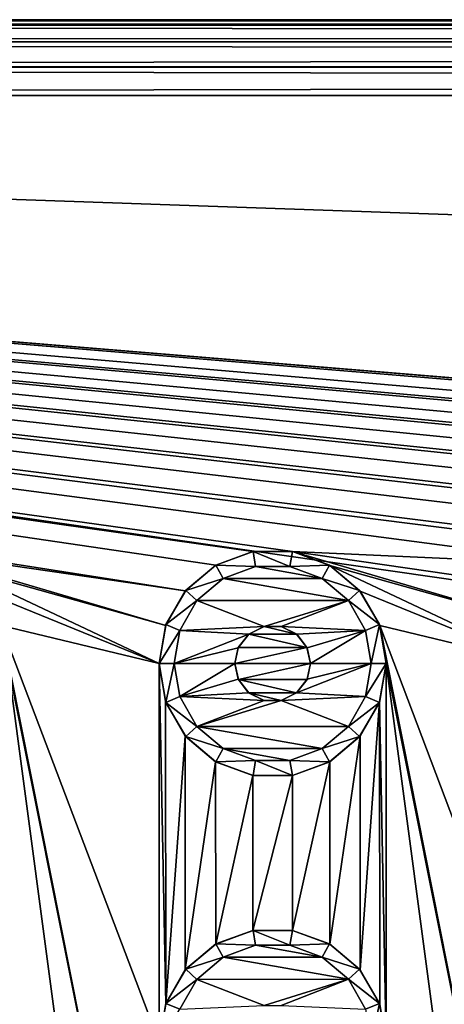
# Model space of a CAD drawing. Units: millimetres. Extents: x -254 to -23, y 0 to 32.
# Drawn here: x -212 to -207, y 19 to 32 of the extents above; entities that cross this region are included whole.
import ezdxf

# ---------------------------------------------------------------- set-up
doc = ezdxf.new("R2010")
doc.units = ezdxf.units.MM
doc.header["$LTSCALE"] = 65.185185
for name, color, linetype in [('12', 7, 'CONTINUOUS'), ('272', 7, 'CONTINUOUS'), ('273', 7, 'CONTINUOUS'), ('274', 7, 'CONTINUOUS'), ('275', 7, 'CONTINUOUS'), ('276', 7, 'CONTINUOUS'), ('277', 7, 'CONTINUOUS'), ('278', 7, 'CONTINUOUS'), ('279', 7, 'CONTINUOUS'), ('280', 7, 'CONTINUOUS'), ('281', 7, 'CONTINUOUS'), ('3', 7, 'CONTINUOUS'), ('46', 7, 'CONTINUOUS'), ('490', 7, 'CONTINUOUS'), ('492', 7, 'CONTINUOUS'), ('493', 7, 'CONTINUOUS'), ('5', 7, 'CONTINUOUS'), ('6', 7, 'CONTINUOUS'), ('74', 7, 'CONTINUOUS')]:
    doc.layers.add(name, color=color, linetype=linetype)

msp = doc.modelspace()

# ---------------------------------------------------------------- linework, layer by layer
at = {"layer": '12', "linetype": 'Continuous'}
for points in [[(-252.05, 31, -17.8), (-42.1, 31, -17.8), (-252.05, 1, -17.8), (-252.05, 31, -17.8)], [(-252.05, 1, -17.8), (-42.1, 31, -17.8), (-45.3, 19, -17.8), (-252.05, 1, -17.8)]]:
    msp.add_3dface(points, dxfattribs=at)
at = {"layer": '272', "linetype": 'Continuous'}
for points in [[(-209.361, 24.977, -2.8), (-209.853, 24.797, -2.8), (-209.85, 24.799, -2), (-209.361, 24.977, -2.8)], [(-209.36, 24.977, -2), (-209.361, 24.977, -2.8), (-209.85, 24.799, -2), (-209.36, 24.977, -2)], [(-208.837, 24.977, -2.8), (-209.361, 24.977, -2.8), (-208.84, 24.977, -2), (-208.837, 24.977, -2.8)], [(-208.84, 24.977, -2), (-209.361, 24.977, -2.8), (-209.36, 24.977, -2), (-208.84, 24.977, -2)], [(-208.35, 24.799, -2), (-208.837, 24.977, -2.8), (-208.84, 24.977, -2), (-208.35, 24.799, -2)], [(-208.345, 24.796, -2.8), (-208.837, 24.977, -2.8), (-208.35, 24.799, -2), (-208.345, 24.796, -2.8)], [(-209.853, 24.797, -2.8), (-210.254, 24.459, -2.8), (-210.249, 24.464, -2), (-209.853, 24.797, -2.8)], [(-209.85, 24.799, -2), (-209.853, 24.797, -2.8), (-210.249, 24.464, -2), (-209.85, 24.799, -2)], [(-207.951, 24.464, -2), (-208.345, 24.796, -2.8), (-208.35, 24.799, -2), (-207.951, 24.464, -2)], [(-207.945, 24.457, -2.8), (-208.345, 24.796, -2.8), (-207.951, 24.464, -2), (-207.945, 24.457, -2.8)], [(-210.254, 24.459, -2.8), (-210.513, 24.003, -2.8), (-210.51, 24.013, -2), (-210.254, 24.459, -2.8)], [(-210.249, 24.464, -2), (-210.254, 24.459, -2.8), (-210.51, 24.013, -2), (-210.249, 24.464, -2)], [(-207.69, 24.013, -2), (-207.945, 24.457, -2.8), (-207.951, 24.464, -2), (-207.69, 24.013, -2)], [(-207.686, 24.002, -2.8), (-207.945, 24.457, -2.8), (-207.69, 24.013, -2), (-207.686, 24.002, -2.8)], [(-210.513, 24.003, -2.8), (-210.6, 23.5, -2.8), (-210.51, 24.013, -2), (-210.513, 24.003, -2.8)], [(-210.6, 23.5, -2.8), (-210.6, 23.5, -2), (-210.51, 24.013, -2), (-210.6, 23.5, -2.8)], [(-207.6, 23.5, -2), (-207.686, 24.002, -2.8), (-207.69, 24.013, -2), (-207.6, 23.5, -2)], [(-207.6, 23.5, -2.8), (-207.686, 24.002, -2.8), (-207.6, 23.5, -2), (-207.6, 23.5, -2.8)]]:
    msp.add_3dface(points, dxfattribs=at)
at = {"layer": '273', "linetype": 'Continuous'}
for points in [[(-209.36, 24.977, -2), (-209.85, 24.799, -2), (-209.328, 24.78, -1.8), (-209.36, 24.977, -2)], [(-208.84, 24.977, -2), (-209.36, 24.977, -2), (-208.874, 24.78, -1.8), (-208.84, 24.977, -2)], [(-208.874, 24.78, -1.8), (-209.36, 24.977, -2), (-209.328, 24.78, -1.8), (-208.874, 24.78, -1.8)], [(-208.35, 24.799, -2), (-208.84, 24.977, -2), (-208.874, 24.78, -1.8), (-208.35, 24.799, -2)], [(-209.85, 24.799, -2), (-210.249, 24.464, -2), (-209.754, 24.624, -1.8), (-209.85, 24.799, -2)], [(-209.328, 24.78, -1.8), (-209.85, 24.799, -2), (-209.754, 24.624, -1.8), (-209.328, 24.78, -1.8)], [(-208.447, 24.624, -1.8), (-208.35, 24.799, -2), (-208.874, 24.78, -1.8), (-208.447, 24.624, -1.8)], [(-207.951, 24.464, -2), (-208.35, 24.799, -2), (-208.447, 24.624, -1.8), (-207.951, 24.464, -2)], [(-209.754, 24.624, -1.8), (-210.249, 24.464, -2), (-210.101, 24.33, -1.8), (-209.754, 24.624, -1.8)], [(-208.1, 24.331, -1.8), (-207.951, 24.464, -2), (-208.447, 24.624, -1.8), (-208.1, 24.331, -1.8)], [(-210.249, 24.464, -2), (-210.51, 24.013, -2), (-210.101, 24.33, -1.8), (-210.249, 24.464, -2)], [(-207.69, 24.013, -2), (-207.951, 24.464, -2), (-208.1, 24.331, -1.8), (-207.69, 24.013, -2)], [(-210.101, 24.33, -1.8), (-210.51, 24.013, -2), (-210.325, 23.935, -1.8), (-210.101, 24.33, -1.8)], [(-207.875, 23.936, -1.8), (-207.69, 24.013, -2), (-208.1, 24.331, -1.8), (-207.875, 23.936, -1.8)], [(-210.51, 24.013, -2), (-210.6, 23.5, -2), (-210.325, 23.935, -1.8), (-210.51, 24.013, -2)], [(-210.325, 23.935, -1.8), (-210.6, 23.5, -2), (-210.4, 23.5, -1.8), (-210.325, 23.935, -1.8)], [(-207.8, 23.5, -1.8), (-207.69, 24.013, -2), (-207.875, 23.936, -1.8), (-207.8, 23.5, -1.8)], [(-207.6, 23.5, -2), (-207.69, 24.013, -2), (-207.8, 23.5, -1.8), (-207.6, 23.5, -2)]]:
    msp.add_3dface(points, dxfattribs=at)
at = {"layer": '274', "linetype": 'Continuous'}
for points in [[(-208.447, 24.624, -1.8), (-209.328, 24.78, -1.8), (-209.754, 24.624, -1.8), (-208.447, 24.624, -1.8)], [(-208.447, 24.624, -1.8), (-208.874, 24.78, -1.8), (-209.328, 24.78, -1.8), (-208.447, 24.624, -1.8)], [(-208.1, 24.331, -1.8), (-209.754, 24.624, -1.8), (-210.101, 24.33, -1.8), (-208.1, 24.331, -1.8)], [(-208.1, 24.331, -1.8), (-208.447, 24.624, -1.8), (-209.754, 24.624, -1.8), (-208.1, 24.331, -1.8)], [(-210.101, 24.33, -1.8), (-210.325, 23.935, -1.8), (-209.212, 23.987, -1.8), (-210.101, 24.33, -1.8)], [(-208.1, 24.331, -1.8), (-210.101, 24.33, -1.8), (-209.212, 23.987, -1.8), (-208.1, 24.331, -1.8)], [(-208.986, 23.987, -1.8), (-208.1, 24.331, -1.8), (-209.212, 23.987, -1.8), (-208.986, 23.987, -1.8)], [(-207.875, 23.936, -1.8), (-208.1, 24.331, -1.8), (-208.986, 23.987, -1.8), (-207.875, 23.936, -1.8)], [(-210.325, 23.935, -1.8), (-210.4, 23.5, -1.8), (-209.416, 23.887, -1.8), (-210.325, 23.935, -1.8)], [(-209.212, 23.987, -1.8), (-210.325, 23.935, -1.8), (-209.416, 23.887, -1.8), (-209.212, 23.987, -1.8)], [(-208.782, 23.886, -1.8), (-207.875, 23.936, -1.8), (-208.986, 23.987, -1.8), (-208.782, 23.886, -1.8)], [(-208.644, 23.707, -1.8), (-207.875, 23.936, -1.8), (-208.782, 23.886, -1.8), (-208.644, 23.707, -1.8)], [(-208.6, 23.5, -1.8), (-207.875, 23.936, -1.8), (-208.644, 23.707, -1.8), (-208.6, 23.5, -1.8)], [(-207.8, 23.5, -1.8), (-207.875, 23.936, -1.8), (-208.6, 23.5, -1.8), (-207.8, 23.5, -1.8)], [(-209.416, 23.887, -1.8), (-210.4, 23.5, -1.8), (-209.555, 23.708, -1.8), (-209.416, 23.887, -1.8)], [(-209.555, 23.708, -1.8), (-210.4, 23.5, -1.8), (-209.6, 23.5, -1.8), (-209.555, 23.708, -1.8)], [(-210.4, 23.5, -1.8), (-210.325, 23.064, -1.8), (-209.6, 23.5, -1.8), (-210.4, 23.5, -1.8)], [(-209.6, 23.5, -1.8), (-210.325, 23.064, -1.8), (-209.556, 23.293, -1.8), (-209.6, 23.5, -1.8)], [(-207.875, 23.065, -1.8), (-207.8, 23.5, -1.8), (-208.784, 23.113, -1.8), (-207.875, 23.065, -1.8)], [(-208.784, 23.113, -1.8), (-207.8, 23.5, -1.8), (-208.645, 23.292, -1.8), (-208.784, 23.113, -1.8)], [(-207.8, 23.5, -1.8), (-208.6, 23.5, -1.8), (-208.645, 23.292, -1.8), (-207.8, 23.5, -1.8)], [(-209.556, 23.293, -1.8), (-210.325, 23.064, -1.8), (-209.418, 23.114, -1.8), (-209.556, 23.293, -1.8)], [(-209.418, 23.114, -1.8), (-210.325, 23.064, -1.8), (-209.214, 23.013, -1.8), (-209.418, 23.114, -1.8)], [(-210.325, 23.064, -1.8), (-210.1, 22.669, -1.8), (-209.214, 23.013, -1.8), (-210.325, 23.064, -1.8)], [(-210.1, 22.669, -1.8), (-208.099, 22.67, -1.8), (-208.988, 23.013, -1.8), (-210.1, 22.669, -1.8)], [(-209.214, 23.013, -1.8), (-210.1, 22.669, -1.8), (-208.988, 23.013, -1.8), (-209.214, 23.013, -1.8)], [(-208.988, 23.013, -1.8), (-207.875, 23.065, -1.8), (-208.784, 23.113, -1.8), (-208.988, 23.013, -1.8)], [(-208.099, 22.67, -1.8), (-207.875, 23.065, -1.8), (-208.988, 23.013, -1.8), (-208.099, 22.67, -1.8)], [(-208.446, 22.376, -1.8), (-208.099, 22.67, -1.8), (-210.1, 22.669, -1.8), (-208.446, 22.376, -1.8)], [(-209.753, 22.376, -1.8), (-208.446, 22.376, -1.8), (-210.1, 22.669, -1.8), (-209.753, 22.376, -1.8)], [(-208.872, 22.22, -1.8), (-208.446, 22.376, -1.8), (-209.753, 22.376, -1.8), (-208.872, 22.22, -1.8)], [(-209.326, 22.22, -1.8), (-208.872, 22.22, -1.8), (-209.753, 22.376, -1.8), (-209.326, 22.22, -1.8)]]:
    msp.add_3dface(points, dxfattribs=at)
at = {"layer": '275', "linetype": 'Continuous'}
for points in [[(-209.6, 23.5, -1.8), (-209.556, 23.293, -1.8), (-209.6, 23.5, -2.8), (-209.6, 23.5, -1.8)], [(-209.6, 23.5, -2.8), (-209.556, 23.293, -1.8), (-209.553, 23.289, -2.8), (-209.6, 23.5, -2.8)], [(-208.645, 23.292, -1.8), (-208.6, 23.5, -1.8), (-208.646, 23.29, -2.8), (-208.645, 23.292, -1.8)], [(-208.646, 23.29, -2.8), (-208.6, 23.5, -1.8), (-208.6, 23.5, -2.8), (-208.646, 23.29, -2.8)], [(-209.556, 23.293, -1.8), (-209.418, 23.114, -1.8), (-209.553, 23.289, -2.8), (-209.556, 23.293, -1.8)], [(-209.553, 23.289, -2.8), (-209.418, 23.114, -1.8), (-209.414, 23.111, -2.8), (-209.553, 23.289, -2.8)], [(-208.784, 23.113, -1.8), (-208.645, 23.292, -1.8), (-208.646, 23.29, -2.8), (-208.784, 23.113, -1.8)], [(-208.784, 23.112, -2.8), (-208.784, 23.113, -1.8), (-208.646, 23.29, -2.8), (-208.784, 23.112, -2.8)], [(-209.418, 23.114, -1.8), (-209.214, 23.013, -1.8), (-209.414, 23.111, -2.8), (-209.418, 23.114, -1.8)], [(-209.414, 23.111, -2.8), (-209.214, 23.013, -1.8), (-209.212, 23.013, -2.8), (-209.414, 23.111, -2.8)], [(-209.214, 23.013, -1.8), (-208.988, 23.013, -1.8), (-209.212, 23.013, -2.8), (-209.214, 23.013, -1.8)], [(-209.212, 23.013, -2.8), (-208.988, 23.013, -1.8), (-208.987, 23.013, -2.8), (-209.212, 23.013, -2.8)], [(-208.988, 23.013, -1.8), (-208.784, 23.113, -1.8), (-208.987, 23.013, -2.8), (-208.988, 23.013, -1.8)], [(-208.987, 23.013, -2.8), (-208.784, 23.113, -1.8), (-208.784, 23.112, -2.8), (-208.987, 23.013, -2.8)]]:
    msp.add_3dface(points, dxfattribs=at)
at = {"layer": '276', "linetype": 'Continuous'}
for points in [[(-209.212, 23.987, -1.8), (-209.416, 23.887, -1.8), (-209.213, 23.987, -2.8), (-209.212, 23.987, -1.8)], [(-209.416, 23.887, -1.8), (-209.416, 23.888, -2.8), (-209.213, 23.987, -2.8), (-209.416, 23.887, -1.8)], [(-209.212, 23.987, -1.8), (-209.213, 23.987, -2.8), (-208.988, 23.987, -2.8), (-209.212, 23.987, -1.8)], [(-208.986, 23.987, -1.8), (-209.212, 23.987, -1.8), (-208.988, 23.987, -2.8), (-208.986, 23.987, -1.8)], [(-208.986, 23.987, -1.8), (-208.988, 23.987, -2.8), (-208.786, 23.889, -2.8), (-208.986, 23.987, -1.8)], [(-208.782, 23.886, -1.8), (-208.986, 23.987, -1.8), (-208.786, 23.889, -2.8), (-208.782, 23.886, -1.8)], [(-209.416, 23.887, -1.8), (-209.555, 23.708, -1.8), (-209.554, 23.71, -2.8), (-209.416, 23.887, -1.8)], [(-209.416, 23.887, -1.8), (-209.554, 23.71, -2.8), (-209.416, 23.888, -2.8), (-209.416, 23.887, -1.8)], [(-208.782, 23.886, -1.8), (-208.786, 23.889, -2.8), (-208.647, 23.711, -2.8), (-208.782, 23.886, -1.8)], [(-208.644, 23.707, -1.8), (-208.782, 23.886, -1.8), (-208.647, 23.711, -2.8), (-208.644, 23.707, -1.8)], [(-209.555, 23.708, -1.8), (-209.6, 23.5, -1.8), (-209.554, 23.71, -2.8), (-209.555, 23.708, -1.8)], [(-209.6, 23.5, -1.8), (-209.6, 23.5, -2.8), (-209.554, 23.71, -2.8), (-209.6, 23.5, -1.8)], [(-208.6, 23.5, -2.8), (-208.644, 23.707, -1.8), (-208.647, 23.711, -2.8), (-208.6, 23.5, -2.8)], [(-208.6, 23.5, -1.8), (-208.644, 23.707, -1.8), (-208.6, 23.5, -2.8), (-208.6, 23.5, -1.8)]]:
    msp.add_3dface(points, dxfattribs=at)
at = {"layer": '277', "linetype": 'Continuous'}
for points in [[(-210.4, 23.5, -1.8), (-210.6, 23.5, -2), (-210.51, 22.987, -2), (-210.4, 23.5, -1.8)], [(-210.325, 23.064, -1.8), (-210.4, 23.5, -1.8), (-210.51, 22.987, -2), (-210.325, 23.064, -1.8)], [(-207.6, 23.5, -2), (-207.8, 23.5, -1.8), (-207.875, 23.065, -1.8), (-207.6, 23.5, -2)], [(-207.6, 23.5, -2), (-207.875, 23.065, -1.8), (-207.69, 22.987, -2), (-207.6, 23.5, -2)], [(-210.1, 22.669, -1.8), (-210.325, 23.064, -1.8), (-210.51, 22.987, -2), (-210.1, 22.669, -1.8)], [(-207.875, 23.065, -1.8), (-208.099, 22.67, -1.8), (-207.69, 22.987, -2), (-207.875, 23.065, -1.8)], [(-210.249, 22.536, -2), (-210.1, 22.669, -1.8), (-210.51, 22.987, -2), (-210.249, 22.536, -2)], [(-207.69, 22.987, -2), (-208.099, 22.67, -1.8), (-207.951, 22.536, -2), (-207.69, 22.987, -2)], [(-209.753, 22.376, -1.8), (-210.1, 22.669, -1.8), (-210.249, 22.536, -2), (-209.753, 22.376, -1.8)], [(-208.099, 22.67, -1.8), (-208.446, 22.376, -1.8), (-207.951, 22.536, -2), (-208.099, 22.67, -1.8)], [(-209.85, 22.201, -2), (-209.753, 22.376, -1.8), (-210.249, 22.536, -2), (-209.85, 22.201, -2)], [(-207.951, 22.536, -2), (-208.446, 22.376, -1.8), (-208.35, 22.201, -2), (-207.951, 22.536, -2)], [(-209.326, 22.22, -1.8), (-209.753, 22.376, -1.8), (-209.85, 22.201, -2), (-209.326, 22.22, -1.8)], [(-208.446, 22.376, -1.8), (-208.872, 22.22, -1.8), (-208.35, 22.201, -2), (-208.446, 22.376, -1.8)], [(-209.36, 22.023, -2), (-209.326, 22.22, -1.8), (-209.85, 22.201, -2), (-209.36, 22.023, -2)], [(-208.84, 22.023, -2), (-209.326, 22.22, -1.8), (-209.36, 22.023, -2), (-208.84, 22.023, -2)], [(-208.872, 22.22, -1.8), (-209.326, 22.22, -1.8), (-208.84, 22.023, -2), (-208.872, 22.22, -1.8)], [(-208.35, 22.201, -2), (-208.872, 22.22, -1.8), (-208.84, 22.023, -2), (-208.35, 22.201, -2)]]:
    msp.add_3dface(points, dxfattribs=at)
at = {"layer": '278', "linetype": 'Continuous'}
for points in [[(-210.6, 23.5, -2.8), (-210.514, 22.998, -2.8), (-210.6, 23.5, -2), (-210.6, 23.5, -2.8)], [(-210.6, 23.5, -2), (-210.514, 22.998, -2.8), (-210.51, 22.987, -2), (-210.6, 23.5, -2)], [(-207.687, 22.997, -2.8), (-207.6, 23.5, -2.8), (-207.69, 22.987, -2), (-207.687, 22.997, -2.8)], [(-207.6, 23.5, -2.8), (-207.6, 23.5, -2), (-207.69, 22.987, -2), (-207.6, 23.5, -2.8)], [(-210.514, 22.998, -2.8), (-210.255, 22.543, -2.8), (-210.51, 22.987, -2), (-210.514, 22.998, -2.8)], [(-210.255, 22.543, -2.8), (-210.249, 22.536, -2), (-210.51, 22.987, -2), (-210.255, 22.543, -2.8)], [(-207.946, 22.541, -2.8), (-207.69, 22.987, -2), (-207.951, 22.536, -2), (-207.946, 22.541, -2.8)], [(-207.946, 22.541, -2.8), (-207.687, 22.997, -2.8), (-207.69, 22.987, -2), (-207.946, 22.541, -2.8)], [(-210.255, 22.543, -2.8), (-209.855, 22.204, -2.8), (-210.249, 22.536, -2), (-210.255, 22.543, -2.8)], [(-209.855, 22.204, -2.8), (-209.85, 22.201, -2), (-210.249, 22.536, -2), (-209.855, 22.204, -2.8)], [(-208.347, 22.203, -2.8), (-207.951, 22.536, -2), (-208.35, 22.201, -2), (-208.347, 22.203, -2.8)], [(-208.347, 22.203, -2.8), (-207.946, 22.541, -2.8), (-207.951, 22.536, -2), (-208.347, 22.203, -2.8)], [(-209.855, 22.204, -2.8), (-209.363, 22.023, -2.8), (-209.85, 22.201, -2), (-209.855, 22.204, -2.8)], [(-209.363, 22.023, -2.8), (-209.36, 22.023, -2), (-209.85, 22.201, -2), (-209.363, 22.023, -2.8)], [(-208.839, 22.023, -2.8), (-208.35, 22.201, -2), (-208.84, 22.023, -2), (-208.839, 22.023, -2.8)], [(-208.839, 22.023, -2.8), (-208.347, 22.203, -2.8), (-208.35, 22.201, -2), (-208.839, 22.023, -2.8)], [(-209.363, 22.023, -2.8), (-208.839, 22.023, -2.8), (-209.36, 22.023, -2), (-209.363, 22.023, -2.8)], [(-208.839, 22.023, -2.8), (-208.84, 22.023, -2), (-209.36, 22.023, -2), (-208.839, 22.023, -2.8)]]:
    msp.add_3dface(points, dxfattribs=at)
at = {"layer": '279', "linetype": 'Continuous'}
for points in [[(-209.361, 19.977, -2.8), (-209.853, 19.797, -2.8), (-209.85, 19.799, -2), (-209.361, 19.977, -2.8)], [(-209.36, 19.977, -2), (-209.361, 19.977, -2.8), (-209.85, 19.799, -2), (-209.36, 19.977, -2)], [(-208.837, 19.977, -2.8), (-209.361, 19.977, -2.8), (-208.84, 19.977, -2), (-208.837, 19.977, -2.8)], [(-208.84, 19.977, -2), (-209.361, 19.977, -2.8), (-209.36, 19.977, -2), (-208.84, 19.977, -2)], [(-208.35, 19.799, -2), (-208.837, 19.977, -2.8), (-208.84, 19.977, -2), (-208.35, 19.799, -2)], [(-208.345, 19.796, -2.8), (-208.837, 19.977, -2.8), (-208.35, 19.799, -2), (-208.345, 19.796, -2.8)], [(-209.853, 19.797, -2.8), (-210.254, 19.459, -2.8), (-210.249, 19.464, -2), (-209.853, 19.797, -2.8)], [(-209.85, 19.799, -2), (-209.853, 19.797, -2.8), (-210.249, 19.464, -2), (-209.85, 19.799, -2)], [(-207.951, 19.464, -2), (-208.345, 19.796, -2.8), (-208.35, 19.799, -2), (-207.951, 19.464, -2)], [(-207.945, 19.457, -2.8), (-208.345, 19.796, -2.8), (-207.951, 19.464, -2), (-207.945, 19.457, -2.8)], [(-210.254, 19.459, -2.8), (-210.513, 19.003, -2.8), (-210.51, 19.013, -2), (-210.254, 19.459, -2.8)], [(-210.249, 19.464, -2), (-210.254, 19.459, -2.8), (-210.51, 19.013, -2), (-210.249, 19.464, -2)], [(-207.69, 19.013, -2), (-207.945, 19.457, -2.8), (-207.951, 19.464, -2), (-207.69, 19.013, -2)], [(-207.686, 19.002, -2.8), (-207.945, 19.457, -2.8), (-207.69, 19.013, -2), (-207.686, 19.002, -2.8)], [(-210.513, 19.003, -2.8), (-210.6, 18.5, -2.8), (-210.51, 19.013, -2), (-210.513, 19.003, -2.8)], [(-210.6, 18.5, -2.8), (-210.6, 18.5, -2), (-210.51, 19.013, -2), (-210.6, 18.5, -2.8)], [(-207.6, 18.5, -2), (-207.686, 19.002, -2.8), (-207.69, 19.013, -2), (-207.6, 18.5, -2)], [(-207.6, 18.5, -2.8), (-207.686, 19.002, -2.8), (-207.6, 18.5, -2), (-207.6, 18.5, -2.8)]]:
    msp.add_3dface(points, dxfattribs=at)
at = {"layer": '280', "linetype": 'Continuous'}
for points in [[(-209.36, 19.977, -2), (-209.85, 19.799, -2), (-209.328, 19.78, -1.8), (-209.36, 19.977, -2)], [(-208.84, 19.977, -2), (-209.36, 19.977, -2), (-208.874, 19.78, -1.8), (-208.84, 19.977, -2)], [(-208.874, 19.78, -1.8), (-209.36, 19.977, -2), (-209.328, 19.78, -1.8), (-208.874, 19.78, -1.8)], [(-208.35, 19.799, -2), (-208.84, 19.977, -2), (-208.874, 19.78, -1.8), (-208.35, 19.799, -2)], [(-209.85, 19.799, -2), (-210.249, 19.464, -2), (-209.754, 19.624, -1.8), (-209.85, 19.799, -2)], [(-209.328, 19.78, -1.8), (-209.85, 19.799, -2), (-209.754, 19.624, -1.8), (-209.328, 19.78, -1.8)], [(-208.447, 19.624, -1.8), (-208.35, 19.799, -2), (-208.874, 19.78, -1.8), (-208.447, 19.624, -1.8)], [(-207.951, 19.464, -2), (-208.35, 19.799, -2), (-208.447, 19.624, -1.8), (-207.951, 19.464, -2)], [(-209.754, 19.624, -1.8), (-210.249, 19.464, -2), (-210.101, 19.33, -1.8), (-209.754, 19.624, -1.8)], [(-208.1, 19.331, -1.8), (-207.951, 19.464, -2), (-208.447, 19.624, -1.8), (-208.1, 19.331, -1.8)], [(-210.249, 19.464, -2), (-210.51, 19.013, -2), (-210.101, 19.33, -1.8), (-210.249, 19.464, -2)], [(-207.69, 19.013, -2), (-207.951, 19.464, -2), (-208.1, 19.331, -1.8), (-207.69, 19.013, -2)], [(-210.101, 19.33, -1.8), (-210.51, 19.013, -2), (-210.325, 18.935, -1.8), (-210.101, 19.33, -1.8)], [(-207.875, 18.936, -1.8), (-207.69, 19.013, -2), (-208.1, 19.331, -1.8), (-207.875, 18.936, -1.8)], [(-210.51, 19.013, -2), (-210.6, 18.5, -2), (-210.325, 18.935, -1.8), (-210.51, 19.013, -2)], [(-207.8, 18.5, -1.8), (-207.69, 19.013, -2), (-207.875, 18.936, -1.8), (-207.8, 18.5, -1.8)], [(-207.6, 18.5, -2), (-207.69, 19.013, -2), (-207.8, 18.5, -1.8), (-207.6, 18.5, -2)]]:
    msp.add_3dface(points, dxfattribs=at)
at = {"layer": '281', "linetype": 'Continuous'}
for points in [[(-208.447, 19.624, -1.8), (-209.328, 19.78, -1.8), (-209.754, 19.624, -1.8), (-208.447, 19.624, -1.8)], [(-208.447, 19.624, -1.8), (-208.874, 19.78, -1.8), (-209.328, 19.78, -1.8), (-208.447, 19.624, -1.8)], [(-208.1, 19.331, -1.8), (-209.754, 19.624, -1.8), (-210.101, 19.33, -1.8), (-208.1, 19.331, -1.8)], [(-208.1, 19.331, -1.8), (-208.447, 19.624, -1.8), (-209.754, 19.624, -1.8), (-208.1, 19.331, -1.8)], [(-210.101, 19.33, -1.8), (-210.325, 18.935, -1.8), (-209.212, 18.987, -1.8), (-210.101, 19.33, -1.8)], [(-208.1, 19.331, -1.8), (-210.101, 19.33, -1.8), (-209.212, 18.987, -1.8), (-208.1, 19.331, -1.8)], [(-208.986, 18.987, -1.8), (-208.1, 19.331, -1.8), (-209.212, 18.987, -1.8), (-208.986, 18.987, -1.8)], [(-207.875, 18.936, -1.8), (-208.1, 19.331, -1.8), (-208.986, 18.987, -1.8), (-207.875, 18.936, -1.8)]]:
    msp.add_3dface(points, dxfattribs=at)
at = {"layer": '3', "linetype": 'Continuous'}
for points in [[(-42.1, 32, -16.8), (-42.1, 31.927, -17.175), (-252.05, 32, -16.8), (-42.1, 32, -16.8)], [(-252.05, 32, -16.8), (-42.1, 31.927, -17.175), (-252.05, 31.927, -17.175), (-252.05, 32, -16.8)], [(-42.1, 31.927, -17.175), (-42.1, 31.708, -17.506), (-252.05, 31.927, -17.175), (-42.1, 31.927, -17.175)], [(-252.05, 31.927, -17.175), (-42.1, 31.708, -17.506), (-252.05, 31.708, -17.506), (-252.05, 31.927, -17.175)], [(-42.1, 31.708, -17.506), (-42.1, 31.377, -17.726), (-252.05, 31.708, -17.506), (-42.1, 31.708, -17.506)], [(-252.05, 31.708, -17.506), (-42.1, 31.377, -17.726), (-252.05, 31.377, -17.726), (-252.05, 31.708, -17.506)], [(-42.1, 31.377, -17.726), (-42.1, 31, -17.8), (-252.05, 31.377, -17.726), (-42.1, 31.377, -17.726)], [(-42.1, 31, -17.8), (-252.05, 31, -17.8), (-252.05, 31.377, -17.726), (-42.1, 31, -17.8)]]:
    msp.add_3dface(points, dxfattribs=at)
at = {"layer": '46', "linetype": 'Continuous'}
for points in [[(-209.213, 23.987, -2.8), (-209.416, 23.888, -2.8), (-208.786, 23.889, -2.8), (-209.213, 23.987, -2.8)], [(-208.988, 23.987, -2.8), (-209.213, 23.987, -2.8), (-208.786, 23.889, -2.8), (-208.988, 23.987, -2.8)], [(-209.416, 23.888, -2.8), (-209.554, 23.71, -2.8), (-208.647, 23.711, -2.8), (-209.416, 23.888, -2.8)], [(-208.786, 23.889, -2.8), (-209.416, 23.888, -2.8), (-208.647, 23.711, -2.8), (-208.786, 23.889, -2.8)], [(-209.6, 23.5, -2.8), (-208.6, 23.5, -2.8), (-208.647, 23.711, -2.8), (-209.6, 23.5, -2.8)], [(-209.554, 23.71, -2.8), (-209.6, 23.5, -2.8), (-208.647, 23.711, -2.8), (-209.554, 23.71, -2.8)], [(-209.6, 23.5, -2.8), (-209.553, 23.289, -2.8), (-208.6, 23.5, -2.8), (-209.6, 23.5, -2.8)], [(-209.553, 23.289, -2.8), (-208.646, 23.29, -2.8), (-208.6, 23.5, -2.8), (-209.553, 23.289, -2.8)], [(-209.553, 23.289, -2.8), (-208.784, 23.112, -2.8), (-208.646, 23.29, -2.8), (-209.553, 23.289, -2.8)], [(-209.553, 23.289, -2.8), (-209.414, 23.111, -2.8), (-208.784, 23.112, -2.8), (-209.553, 23.289, -2.8)], [(-209.414, 23.111, -2.8), (-208.987, 23.013, -2.8), (-208.784, 23.112, -2.8), (-209.414, 23.111, -2.8)], [(-209.414, 23.111, -2.8), (-209.212, 23.013, -2.8), (-208.987, 23.013, -2.8), (-209.414, 23.111, -2.8)]]:
    msp.add_3dface(points, dxfattribs=at)
at = {"layer": '490', "linetype": 'Continuous'}
for points in [[(-43.1, 1, -16.8), (-43.1, 31, -16.8), (-251.05, 31, -16.8), (-43.1, 1, -16.8)], [(-251.05, 1, -16.8), (-43.1, 1, -16.8), (-251.05, 31, -16.8), (-251.05, 1, -16.8)]]:
    msp.add_3dface(points, dxfattribs=at)
at = {"layer": '492', "linetype": 'Continuous'}
for points in [[(-43.1, 31, -16.8), (-43.1, 31, -3.8), (-251.05, 31, -3.8), (-43.1, 31, -16.8)], [(-251.05, 31, -16.8), (-43.1, 31, -16.8), (-251.05, 31, -3.8), (-251.05, 31, -16.8)]]:
    msp.add_3dface(points, dxfattribs=at)
at = {"layer": '493', "linetype": 'Continuous'}
for points in [[(-43.1, 31, -3.8), (-43.1, 1, -3.8), (-251.05, 1, -3.8), (-43.1, 31, -3.8)], [(-43.1, 31, -3.8), (-251.05, 1, -3.8), (-251.05, 31, -3.8), (-43.1, 31, -3.8)]]:
    msp.add_3dface(points, dxfattribs=at)
at = {"layer": '5', "linetype": 'Continuous'}
for points in [[(-42.1, 31.926, -3.423), (-42.1, 32, -3.8), (-252.05, 31.926, -3.423), (-42.1, 31.926, -3.423)], [(-42.1, 32, -3.8), (-252.05, 32, -3.8), (-252.05, 31.926, -3.423), (-42.1, 32, -3.8)], [(-42.1, 31.706, -3.092), (-42.1, 31.926, -3.423), (-252.05, 31.706, -3.092), (-42.1, 31.706, -3.092)], [(-42.1, 31.926, -3.423), (-252.05, 31.926, -3.423), (-252.05, 31.706, -3.092), (-42.1, 31.926, -3.423)], [(-42.1, 31.375, -2.873), (-42.1, 31.706, -3.092), (-252.05, 31.375, -2.873), (-42.1, 31.375, -2.873)], [(-42.1, 31.706, -3.092), (-252.05, 31.706, -3.092), (-252.05, 31.375, -2.873), (-42.1, 31.706, -3.092)], [(-42.1, 31, -2.8), (-42.1, 31.375, -2.873), (-252.05, 31, -2.8), (-42.1, 31, -2.8)], [(-42.1, 31.375, -2.873), (-252.05, 31.375, -2.873), (-252.05, 31, -2.8), (-42.1, 31.375, -2.873)]]:
    msp.add_3dface(points, dxfattribs=at)
at = {"layer": '6', "linetype": 'Continuous'}
for points in [[(-42.1, 32, -3.8), (-42.1, 32, -16.8), (-252.05, 32, -16.8), (-42.1, 32, -3.8)], [(-42.1, 32, -3.8), (-252.05, 32, -16.8), (-252.05, 32, -3.8), (-42.1, 32, -3.8)]]:
    msp.add_3dface(points, dxfattribs=at)
at = {"layer": '74', "linetype": 'Continuous'}
for points in [[(-42.1, 23.702, -2.8), (-42.1, 31, -2.8), (-252.05, 31, -2.8), (-42.1, 23.702, -2.8)], [(-42.1, 23.702, -2.8), (-252.05, 31, -2.8), (-178.837, 24.977, -2.8), (-42.1, 23.702, -2.8)], [(-252.05, 31, -2.8), (-213.837, 24.977, -2.8), (-210.254, 24.459, -2.8), (-252.05, 31, -2.8)], [(-208.837, 24.977, -2.8), (-252.05, 31, -2.8), (-209.361, 24.977, -2.8), (-208.837, 24.977, -2.8)], [(-252.05, 31, -2.8), (-208.837, 24.977, -2.8), (-204.853, 24.797, -2.8), (-252.05, 31, -2.8)], [(-209.361, 24.977, -2.8), (-252.05, 31, -2.8), (-209.853, 24.797, -2.8), (-209.361, 24.977, -2.8)], [(-209.853, 24.797, -2.8), (-252.05, 31, -2.8), (-210.254, 24.459, -2.8), (-209.853, 24.797, -2.8)], [(-203.837, 24.977, -2.8), (-252.05, 31, -2.8), (-204.361, 24.977, -2.8), (-203.837, 24.977, -2.8)], [(-252.05, 31, -2.8), (-203.837, 24.977, -2.8), (-199.853, 24.797, -2.8), (-252.05, 31, -2.8)], [(-204.361, 24.977, -2.8), (-252.05, 31, -2.8), (-204.853, 24.797, -2.8), (-204.361, 24.977, -2.8)], [(-198.837, 24.977, -2.8), (-252.05, 31, -2.8), (-199.361, 24.977, -2.8), (-198.837, 24.977, -2.8)], [(-252.05, 31, -2.8), (-198.837, 24.977, -2.8), (-194.853, 24.797, -2.8), (-252.05, 31, -2.8)], [(-199.361, 24.977, -2.8), (-252.05, 31, -2.8), (-199.853, 24.797, -2.8), (-199.361, 24.977, -2.8)], [(-193.837, 24.977, -2.8), (-252.05, 31, -2.8), (-194.361, 24.977, -2.8), (-193.837, 24.977, -2.8)], [(-252.05, 31, -2.8), (-193.837, 24.977, -2.8), (-189.853, 24.797, -2.8), (-252.05, 31, -2.8)], [(-194.361, 24.977, -2.8), (-252.05, 31, -2.8), (-194.853, 24.797, -2.8), (-194.361, 24.977, -2.8)], [(-188.837, 24.977, -2.8), (-252.05, 31, -2.8), (-189.361, 24.977, -2.8), (-188.837, 24.977, -2.8)], [(-252.05, 31, -2.8), (-188.837, 24.977, -2.8), (-184.853, 24.797, -2.8), (-252.05, 31, -2.8)], [(-189.361, 24.977, -2.8), (-252.05, 31, -2.8), (-189.853, 24.797, -2.8), (-189.361, 24.977, -2.8)], [(-183.837, 24.977, -2.8), (-252.05, 31, -2.8), (-184.361, 24.977, -2.8), (-183.837, 24.977, -2.8)], [(-252.05, 31, -2.8), (-183.837, 24.977, -2.8), (-179.853, 24.797, -2.8), (-252.05, 31, -2.8)], [(-184.361, 24.977, -2.8), (-252.05, 31, -2.8), (-184.853, 24.797, -2.8), (-184.361, 24.977, -2.8)], [(-178.837, 24.977, -2.8), (-252.05, 31, -2.8), (-179.361, 24.977, -2.8), (-178.837, 24.977, -2.8)], [(-179.361, 24.977, -2.8), (-252.05, 31, -2.8), (-179.853, 24.797, -2.8), (-179.361, 24.977, -2.8)], [(-213.837, 24.977, -2.8), (-213.345, 24.796, -2.8), (-210.513, 24.003, -2.8), (-213.837, 24.977, -2.8)], [(-210.254, 24.459, -2.8), (-213.837, 24.977, -2.8), (-210.513, 24.003, -2.8), (-210.254, 24.459, -2.8)], [(-208.837, 24.977, -2.8), (-208.345, 24.796, -2.8), (-205.513, 24.003, -2.8), (-208.837, 24.977, -2.8)], [(-204.853, 24.797, -2.8), (-208.837, 24.977, -2.8), (-205.254, 24.459, -2.8), (-204.853, 24.797, -2.8)], [(-205.254, 24.459, -2.8), (-208.837, 24.977, -2.8), (-205.513, 24.003, -2.8), (-205.254, 24.459, -2.8)], [(-213.345, 24.796, -2.8), (-212.945, 24.457, -2.8), (-210.6, 23.5, -2.8), (-213.345, 24.796, -2.8)], [(-213.345, 24.796, -2.8), (-210.6, 23.5, -2.8), (-210.513, 24.003, -2.8), (-213.345, 24.796, -2.8)], [(-208.345, 24.796, -2.8), (-207.945, 24.457, -2.8), (-205.6, 23.5, -2.8), (-208.345, 24.796, -2.8)], [(-208.345, 24.796, -2.8), (-205.6, 23.5, -2.8), (-205.513, 24.003, -2.8), (-208.345, 24.796, -2.8)], [(-212.945, 24.457, -2.8), (-212.686, 24.002, -2.8), (-210.6, 23.5, -2.8), (-212.945, 24.457, -2.8)], [(-207.945, 24.457, -2.8), (-207.686, 24.002, -2.8), (-205.6, 23.5, -2.8), (-207.945, 24.457, -2.8)], [(-212.686, 24.002, -2.8), (-212.6, 23.5, -2.8), (-210.6, 13.5, -2.8), (-212.686, 24.002, -2.8)], [(-210.6, 23.5, -2.8), (-212.686, 24.002, -2.8), (-210.6, 18.5, -2.8), (-210.6, 23.5, -2.8)], [(-210.6, 18.5, -2.8), (-212.686, 24.002, -2.8), (-210.6, 13.5, -2.8), (-210.6, 18.5, -2.8)], [(-207.686, 24.002, -2.8), (-207.6, 23.5, -2.8), (-205.6, 13.5, -2.8), (-207.686, 24.002, -2.8)], [(-205.6, 23.5, -2.8), (-207.686, 24.002, -2.8), (-205.6, 18.5, -2.8), (-205.6, 23.5, -2.8)], [(-205.6, 18.5, -2.8), (-207.686, 24.002, -2.8), (-205.6, 13.5, -2.8), (-205.6, 18.5, -2.8)], [(-212.6, 23.5, -2.8), (-212.6, 18.5, -2.8), (-210.6, 8.5, -2.8), (-212.6, 23.5, -2.8)], [(-210.6, 13.5, -2.8), (-212.6, 23.5, -2.8), (-210.6, 8.5, -2.8), (-210.6, 13.5, -2.8)], [(-210.514, 22.998, -2.8), (-210.6, 23.5, -2.8), (-210.513, 19.003, -2.8), (-210.514, 22.998, -2.8)], [(-210.6, 23.5, -2.8), (-210.6, 18.5, -2.8), (-210.513, 19.003, -2.8), (-210.6, 23.5, -2.8)], [(-207.6, 23.5, -2.8), (-207.687, 22.997, -2.8), (-207.6, 18.5, -2.8), (-207.6, 23.5, -2.8)], [(-207.6, 23.5, -2.8), (-207.6, 18.5, -2.8), (-205.6, 8.5, -2.8), (-207.6, 23.5, -2.8)], [(-205.6, 13.5, -2.8), (-207.6, 23.5, -2.8), (-205.6, 8.5, -2.8), (-205.6, 13.5, -2.8)], [(-210.255, 22.543, -2.8), (-210.514, 22.998, -2.8), (-210.513, 19.003, -2.8), (-210.255, 22.543, -2.8)], [(-207.687, 22.997, -2.8), (-207.946, 22.541, -2.8), (-207.945, 19.457, -2.8), (-207.687, 22.997, -2.8)], [(-207.686, 19.002, -2.8), (-207.687, 22.997, -2.8), (-207.945, 19.457, -2.8), (-207.686, 19.002, -2.8)], [(-207.6, 18.5, -2.8), (-207.687, 22.997, -2.8), (-207.686, 19.002, -2.8), (-207.6, 18.5, -2.8)], [(-210.254, 19.459, -2.8), (-210.255, 22.543, -2.8), (-210.513, 19.003, -2.8), (-210.254, 19.459, -2.8)], [(-209.855, 22.204, -2.8), (-210.255, 22.543, -2.8), (-210.254, 19.459, -2.8), (-209.855, 22.204, -2.8)], [(-207.946, 22.541, -2.8), (-208.347, 22.203, -2.8), (-208.345, 19.796, -2.8), (-207.946, 22.541, -2.8)], [(-207.945, 19.457, -2.8), (-207.946, 22.541, -2.8), (-208.345, 19.796, -2.8), (-207.945, 19.457, -2.8)], [(-209.853, 19.797, -2.8), (-209.855, 22.204, -2.8), (-210.254, 19.459, -2.8), (-209.853, 19.797, -2.8)], [(-209.363, 22.023, -2.8), (-209.855, 22.204, -2.8), (-209.853, 19.797, -2.8), (-209.363, 22.023, -2.8)], [(-208.347, 22.203, -2.8), (-208.839, 22.023, -2.8), (-208.837, 19.977, -2.8), (-208.347, 22.203, -2.8)], [(-208.345, 19.796, -2.8), (-208.347, 22.203, -2.8), (-208.837, 19.977, -2.8), (-208.345, 19.796, -2.8)], [(-209.361, 19.977, -2.8), (-209.363, 22.023, -2.8), (-209.853, 19.797, -2.8), (-209.361, 19.977, -2.8)], [(-208.839, 22.023, -2.8), (-209.363, 22.023, -2.8), (-209.361, 19.977, -2.8), (-208.839, 22.023, -2.8)], [(-208.837, 19.977, -2.8), (-208.839, 22.023, -2.8), (-209.361, 19.977, -2.8), (-208.837, 19.977, -2.8)]]:
    msp.add_3dface(points, dxfattribs=at)

doc.saveas('drawing.dxf')
